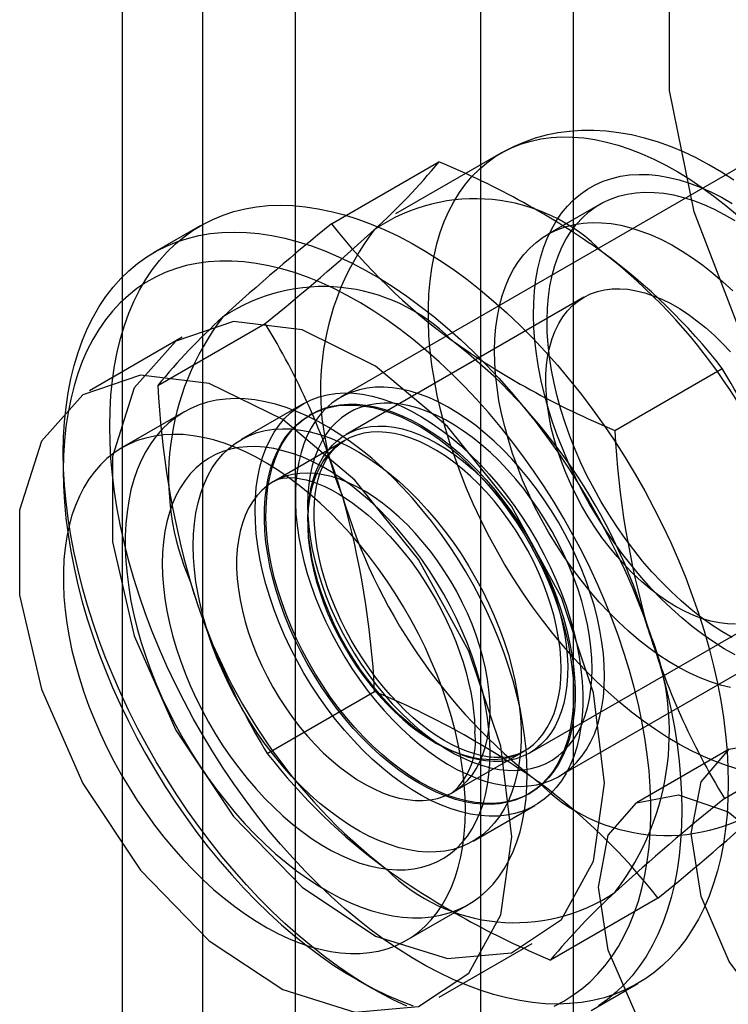
# Model space of a CAD drawing. Units: millimetres. Extents: x 0 to 420, y 0 to 297.
# Drawn here: x 293 to 294, y 173 to 175 of the extents above; entities that cross this region are included whole.
import ezdxf

# ---------------------------------------------------------------- set-up
doc = ezdxf.new("R2010")
doc.units = ezdxf.units.MM

msp = doc.modelspace()

# ---------------------------------------------------------------- linework, layer by layer
at = {"color": 7, "linetype": 'Continuous', "lineweight": 25}
for p, q in [((293.6836, 246.5251), (293.6836, 131.699)), ((294.2139, 131.699), (294.2139, 246.5251)), ((293.8161, 246.4485), (293.8161, 131.6225)), ((294.0813, 131.6225), (294.0813, 246.4485)), ((293.5693, 131.0072), (293.5693, 187.5221)), ((294.4996, 174.6851), (293.8809, 174.3279)), ((294.1098, 174.6765), (293.9595, 174.5898)), ((293.8681, 174.5757), (294.0215, 174.6643)), ((294.2518, 174.6039), (294.1767, 174.5605)), ((293.6804, 174.573), (293.6142, 174.5347)), ((294.2285, 174.4708), (293.8887, 174.2746)), ((293.6197, 174.345), (293.7731, 174.4335)), ((293.6546, 174.4137), (293.522, 174.3372)), ((294.2729, 174.2807), (294.4263, 174.3692)), ((293.6572, 174.307), (293.5688, 174.256)), ((293.8273, 174.3186), (293.7389, 174.2676)), ((293.8389, 174.3037), (293.8367, 174.3024)), ((293.8869, 174.2664), (293.7853, 174.2077)), ((293.4847, 174.2486), (293.4847, 174.2231)), ((294.1934, 173.7866), (294.8121, 174.1438)), ((294.1512, 173.82), (294.491, 174.0161)), ((293.7761, 173.8192), (293.9295, 173.9078)), ((294.4293, 173.7549), (294.5827, 173.8435)), ((294.0415, 173.7639), (294.1431, 173.8226)), ((294.4362, 173.8251), (294.3036, 173.7486)), ((294.1492, 173.7611), (294.1514, 173.7624)), ((294.0701, 173.6938), (294.1585, 173.7448)), ((294.1809, 173.5242), (294.3343, 173.6128)), ((293.9751, 173.5523), (294.0635, 173.6034)), ((294.0219, 173.4711), (294.1545, 173.5477)), ((293.9045, 173.4959), (293.9266, 173.4832)), ((294.2391, 173.4522), (294.3054, 173.4904))]:
    msp.add_line(p, q, dxfattribs=at)
at = {"color": 7, "linetype": 'Continuous', "lineweight": 25, "flags": 128}
for points in [[(294.801, 173.9796), (294.6689, 174.0986), (294.5506, 174.2474), (294.4542, 174.4159), (294.3862, 174.5928), (294.3509, 174.7663), (294.3509, 174.9248), (294.3862, 175.0577), (294.4542, 175.156), (294.5506, 175.2132), (294.6689, 175.2254), (294.801, 175.1918)], [(294.4428, 174.6382), (294.4251, 174.6497), (294.4072, 174.6602), (294.389, 174.6699), (294.3707, 174.6785), (294.3522, 174.6862), (294.3337, 174.6928), (294.3152, 174.6983), (294.2968, 174.7027), (294.2785, 174.7059), (294.2604, 174.7081), (294.2426, 174.7091), (294.225, 174.709), (294.2079, 174.7078), (294.1911, 174.7056), (294.1748, 174.7023), (294.1589, 174.6979), (294.1436, 174.6926), (294.1287, 174.6864), (294.1145, 174.6791), (294.1097, 174.6765)], [(294.4503, 173.7965), (294.4336, 173.8016), (294.4167, 173.8077), (294.3996, 173.8148), (294.3825, 173.8229), (294.3653, 173.8321), (294.348, 173.8422), (294.3308, 173.8532), (294.3137, 173.8652), (294.2967, 173.8781), (294.2799, 173.8919), (294.2632, 173.9065), (294.2467, 173.9219), (294.2306, 173.938), (294.2147, 173.9549), (294.1992, 173.9724), (294.184, 173.9906), (294.1693, 174.0095), (294.155, 174.0288), (294.1412, 174.0487), (294.1279, 174.069), (294.1152, 174.0897), (294.1031, 174.1109), (294.0915, 174.1323), (294.0806, 174.154), (294.0704, 174.1759), (294.0609, 174.1979), (294.052, 174.2201), (294.0439, 174.2423), (294.0365, 174.2645), (294.0299, 174.2867), (294.0241, 174.3088), (294.0191, 174.3307), (294.0149, 174.3524), (294.0115, 174.3739), (294.009, 174.395), (294.0072, 174.4158), (294.0063, 174.4362), (294.0063, 174.4561), (294.007, 174.4755), (294.0087, 174.4944), (294.0111, 174.5126), (294.0144, 174.5302), (294.0185, 174.5472), (294.0234, 174.5634), (294.0291, 174.5789), (294.0356, 174.5936), (294.0428, 174.6074), (294.0508, 174.6204), (294.0596, 174.6325), (294.069, 174.6436), (294.0792, 174.6539), (294.09, 174.6631), (294.1014, 174.6714), (294.1135, 174.6786), (294.1261, 174.6848), (294.1393, 174.6899), (294.153, 174.694), (294.1672, 174.6971), (294.1819, 174.699), (294.197, 174.6999), (294.2125, 174.6997), (294.2283, 174.6984), (294.2444, 174.696), (294.2608, 174.6925), (294.2775, 174.688), (294.2943, 174.6825), (294.3113, 174.6759), (294.3284, 174.6682), (294.3456, 174.6596), (294.3628, 174.6499), (294.38, 174.6394), (294.3972, 174.6278), (294.4143, 174.6154), (294.4312, 174.6021), (294.448, 174.5879)], [(294.4446, 173.9599), (294.4292, 173.9687), (294.4139, 173.9784), (294.3986, 173.989), (294.3835, 174.0005), (294.3685, 174.0129), (294.3537, 174.0262), (294.3391, 174.0402), (294.3249, 174.055), (294.311, 174.0705), (294.2974, 174.0866), (294.2843, 174.1033), (294.2716, 174.1206), (294.2594, 174.1385), (294.2478, 174.1567), (294.2367, 174.1754), (294.2262, 174.1944), (294.2164, 174.2136), (294.2072, 174.2331), (294.1987, 174.2528), (294.191, 174.2726), (294.1839, 174.2924), (294.1777, 174.3122), (294.1722, 174.3319), (294.1675, 174.3515), (294.1636, 174.3708), (294.1606, 174.39), (294.1584, 174.4088), (294.157, 174.4272), (294.1565, 174.4452), (294.1568, 174.4628), (294.1579, 174.4798), (294.1599, 174.4962), (294.1627, 174.512), (294.1664, 174.5271), (294.1709, 174.5414), (294.1762, 174.555), (294.1822, 174.5678), (294.189, 174.5797), (294.1966, 174.5908), (294.2049, 174.6009), (294.2139, 174.61), (294.2236, 174.6182), (294.2339, 174.6254), (294.2448, 174.6315), (294.2563, 174.6366), (294.2683, 174.6407), (294.2809, 174.6436), (294.2939, 174.6455), (294.3073, 174.6463), (294.3212, 174.646), (294.3353, 174.6446), (294.3498, 174.6421), (294.3646, 174.6385), (294.3795, 174.6339), (294.3946, 174.6282), (294.4099, 174.6215), (294.4252, 174.6138), (294.4405, 174.605)], [(294.4405, 173.9847), (294.4257, 173.9934), (294.411, 174.003), (294.3963, 174.0135), (294.3818, 174.025), (294.3674, 174.0372), (294.3532, 174.0503), (294.3393, 174.0642), (294.3257, 174.0788), (294.3125, 174.0941), (294.2997, 174.11), (294.2873, 174.1264), (294.2754, 174.1434), (294.264, 174.1609), (294.2532, 174.1788), (294.243, 174.197), (294.2334, 174.2155), (294.2244, 174.2343), (294.2162, 174.2532), (294.2086, 174.2722), (294.2018, 174.2913), (294.1958, 174.3104), (294.1905, 174.3294), (294.186, 174.3482), (294.1824, 174.3669), (294.1795, 174.3853), (294.1775, 174.4033), (294.1763, 174.421), (294.176, 174.4383), (294.1765, 174.4551), (294.1779, 174.4713), (294.1801, 174.4869), (294.1831, 174.5018), (294.187, 174.5161), (294.1917, 174.5296), (294.1971, 174.5423), (294.2033, 174.5542), (294.2103, 174.5652), (294.2181, 174.5753), (294.2265, 174.5845), (294.2356, 174.5927), (294.2453, 174.5999), (294.2557, 174.606), (294.2667, 174.6112), (294.2782, 174.6152), (294.2902, 174.6182), (294.3027, 174.6202), (294.3156, 174.621), (294.3289, 174.6207), (294.3426, 174.6194), (294.3565, 174.617), (294.3708, 174.6135), (294.3852, 174.6089), (294.3998, 174.6033), (294.4145, 174.5966), (294.4292, 174.589), (294.444, 174.5803)], [(293.551, 174.2869), (293.5514, 174.3092), (293.5527, 174.331), (293.5549, 174.3522), (293.5579, 174.3727), (293.5618, 174.3926), (293.5665, 174.4118), (293.572, 174.4303), (293.5784, 174.4479), (293.5856, 174.4648), (293.5935, 174.4808), (293.6023, 174.4959), (293.6118, 174.5101), (293.6221, 174.5234), (293.6331, 174.5357), (293.6448, 174.5471), (293.6572, 174.5574), (293.6702, 174.5667), (293.6839, 174.575), (293.6982, 174.5821), (293.713, 174.5882), (293.7284, 174.5933), (293.7444, 174.5972), (293.7608, 174.6), (293.7776, 174.6017), (293.7949, 174.6023), (293.8126, 174.6017), (293.8306, 174.6001), (293.8489, 174.5973), (293.8676, 174.5935), (293.8864, 174.5885), (293.9055, 174.5824), (293.9248, 174.5753), (293.9441, 174.5671), (293.9636, 174.5579), (293.9831, 174.5476), (294.0027, 174.5363), (294.0222, 174.524), (294.0417, 174.5108), (294.0611, 174.4966), (294.0803, 174.4815), (294.0994, 174.4655), (294.1183, 174.4487), (294.1369, 174.4311), (294.1553, 174.4127), (294.1733, 174.3935), (294.1909, 174.3737), (294.2082, 174.3531), (294.2251, 174.3319), (294.2415, 174.3102), (294.2574, 174.2879), (294.2728, 174.2651), (294.2877, 174.2418), (294.3019, 174.2182), (294.3156, 174.1941), (294.3287, 174.1698), (294.341, 174.1451), (294.3527, 174.1203), (294.3637, 174.0953), (294.374, 174.0701), (294.3835, 174.0449), (294.3923, 174.0197), (294.4003, 173.9945), (294.4075, 173.9693), (294.4138, 173.9443), (294.4194, 173.9194), (294.4241, 173.8948), (294.428, 173.8704), (294.431, 173.8464), (294.4331, 173.8227), (294.4344, 173.7994), (294.4349, 173.7766), (294.4344, 173.7543), (294.4331, 173.7325), (294.431, 173.7113), (294.428, 173.6907), (294.4241, 173.6708), (294.4194, 173.6516), (294.4138, 173.6332), (294.4075, 173.6155), (294.4003, 173.5987), (294.3923, 173.5826), (294.3835, 173.5675), (294.374, 173.5533), (294.3637, 173.54), (294.3527, 173.5277), (294.341, 173.5164), (294.3287, 173.506), (294.3156, 173.4967), (294.3019, 173.4885), (294.2877, 173.4813), (294.2728, 173.4752), (294.2574, 173.4702), (294.2415, 173.4663), (294.2251, 173.4635), (294.2082, 173.4618), (294.1909, 173.4612), (294.1733, 173.4617), (294.1553, 173.4633), (294.1369, 173.4661), (294.1183, 173.47), (294.0994, 173.4749), (294.0803, 173.481), (294.0611, 173.4881), (294.0417, 173.4963), (294.0222, 173.5056), (294.0027, 173.5159), (293.9831, 173.5272), (293.9636, 173.5394), (293.9441, 173.5527), (293.9248, 173.5668), (293.9055, 173.5819), (293.8864, 173.5979), (293.8676, 173.6147), (293.8489, 173.6323), (293.8306, 173.6508), (293.8126, 173.6699), (293.7949, 173.6898), (293.7776, 173.7103), (293.7608, 173.7315), (293.7444, 173.7533), (293.7284, 173.7756), (293.713, 173.7984), (293.6982, 173.8216), (293.6839, 173.8453), (293.6702, 173.8693), (293.6572, 173.8937), (293.6448, 173.9183), (293.6331, 173.9431), (293.6221, 173.9682), (293.6118, 173.9933), (293.6023, 174.0185), (293.5935, 174.0438), (293.5856, 174.069), (293.5784, 174.0941), (293.572, 174.1192), (293.5665, 174.144), (293.5618, 174.1686), (293.5579, 174.193), (293.5549, 174.2171), (293.5527, 174.2407), (293.5514, 174.264), (293.551, 174.2869)], [(294.4381, 173.9134), (294.4239, 173.9169), (294.4094, 173.9214), (294.3948, 173.9271), (294.3801, 173.9337), (294.3654, 173.9414), (294.3506, 173.95), (294.3358, 173.9596), (294.3212, 173.9702), (294.3066, 173.9816), (294.2922, 173.9939), (294.2781, 174.007), (294.2642, 174.0208), (294.2506, 174.0354), (294.2374, 174.0507), (294.2246, 174.0666), (294.2122, 174.0831), (294.2003, 174.1001), (294.1889, 174.1175), (294.1781, 174.1354), (294.1679, 174.1536), (294.1582, 174.1721), (294.1493, 174.1909), (294.141, 174.2098), (294.1335, 174.2289), (294.1267, 174.2479), (294.1206, 174.267), (294.1154, 174.286), (294.1109, 174.3049), (294.1072, 174.3235), (294.1044, 174.3419), (294.1024, 174.36), (294.1012, 174.3777), (294.1009, 174.3949), (294.1014, 174.4117), (294.1028, 174.4279), (294.105, 174.4435), (294.108, 174.4585), (294.1119, 174.4727), (294.1165, 174.4862), (294.122, 174.4989), (294.1282, 174.5108), (294.1352, 174.5218), (294.1429, 174.5319), (294.1514, 174.5411), (294.1605, 174.5493), (294.1702, 174.5565), (294.1806, 174.5627), (294.1915, 174.5678), (294.2031, 174.5719), (294.2151, 174.5749), (294.2276, 174.5768), (294.2405, 174.5776), (294.2538, 174.5774), (294.2675, 174.576), (294.2814, 174.5736), (294.2956, 174.5701), (294.31, 174.5655), (294.3246, 174.5599), (294.3393, 174.5532), (294.3541, 174.5456), (294.3689, 174.5369), (294.3836, 174.5273), (294.3983, 174.5168), (294.4129, 174.5054), (294.4272, 174.4931), (294.4414, 174.48)], [(293.4847, 174.2486), (293.4851, 174.2709), (293.4864, 174.2927), (293.4886, 174.3139), (293.4916, 174.3344), (293.4955, 174.3544), (293.5002, 174.3735), (293.5057, 174.392), (293.5121, 174.4097), (293.5193, 174.4265), (293.5273, 174.4425), (293.536, 174.4577), (293.5455, 174.4719), (293.5558, 174.4852), (293.5668, 174.4975), (293.5785, 174.5088), (293.5909, 174.5191), (293.6039, 174.5284), (293.6176, 174.5367), (293.6319, 174.5439), (293.6467, 174.55), (293.6621, 174.555), (293.6781, 174.5589), (293.6945, 174.5617), (293.7113, 174.5634), (293.7286, 174.564), (293.7463, 174.5635), (293.7643, 174.5618), (293.7826, 174.5591), (293.8013, 174.5552), (293.8201, 174.5502), (293.8392, 174.5442), (293.8585, 174.537), (293.8778, 174.5288), (293.8973, 174.5196), (293.9169, 174.5093), (293.9364, 174.498), (293.9559, 174.4857), (293.9754, 174.4725), (293.9948, 174.4583), (294.014, 174.4432), (294.0331, 174.4273), (294.052, 174.4105), (294.0706, 174.3928), (294.089, 174.3744), (294.107, 174.3553), (294.1247, 174.3354), (294.1419, 174.3148), (294.1588, 174.2937), (294.1752, 174.2719), (294.1911, 174.2496), (294.2065, 174.2268), (294.2214, 174.2036), (294.2357, 174.1799), (294.2493, 174.1559), (294.2624, 174.1315), (294.2748, 174.1069), (294.2865, 174.082), (294.2975, 174.057), (294.3077, 174.0319), (294.3173, 174.0067), (294.326, 173.9814), (294.334, 173.9562), (294.3412, 173.931), (294.3475, 173.906), (294.3531, 173.8812), (294.3578, 173.8565), (294.3617, 173.8322), (294.3647, 173.8081), (294.3668, 173.7844), (294.3681, 173.7611), (294.3686, 173.7383), (294.3681, 173.716), (294.3668, 173.6942), (294.3647, 173.673), (294.3617, 173.6525), (294.3578, 173.6326), (294.3531, 173.6134), (294.3475, 173.5949), (294.3412, 173.5772), (294.334, 173.5604), (294.326, 173.5444), (294.3173, 173.5293), (294.3077, 173.515), (294.2975, 173.5017), (294.2865, 173.4894), (294.2748, 173.4781), (294.2624, 173.4678), (294.2493, 173.4585)], [(294.1859, 173.4584), (294.1997, 173.4655), (294.2129, 173.4737), (294.2255, 173.4829), (294.2374, 173.493), (294.2486, 173.5042), (294.2591, 173.5164), (294.2689, 173.5295), (294.278, 173.5435), (294.2863, 173.5585), (294.2938, 173.5743), (294.3005, 173.5909), (294.3064, 173.6083), (294.3115, 173.6265), (294.3157, 173.6454), (294.3191, 173.665), (294.3217, 173.6852), (294.3234, 173.706), (294.3243, 173.7274), (294.3243, 173.7493), (294.3234, 173.7717), (294.3217, 173.7945), (294.3191, 173.8177), (294.3157, 173.8413), (294.3115, 173.8651), (294.3064, 173.8891), (294.3005, 173.9134), (294.2938, 173.9377), (294.2863, 173.9622), (294.278, 173.9867), (294.2689, 174.0112), (294.2591, 174.0356), (294.2486, 174.0599), (294.2374, 174.0841), (294.2255, 174.108), (294.2129, 174.1317), (294.1997, 174.155), (294.1859, 174.1781), (294.1716, 174.2007), (294.1567, 174.2228), (294.1412, 174.2445), (294.1253, 174.2656), (294.109, 174.2862), (294.0922, 174.3061), (294.075, 174.3253), (294.0575, 174.3439), (294.0397, 174.3617), (294.0216, 174.3787), (294.0032, 174.395), (293.9847, 174.4103), (293.966, 174.4248), (293.9472, 174.4384), (293.9282, 174.4511), (293.9093, 174.4627), (293.8903, 174.4735), (293.8714, 174.4832), (293.8525, 174.4918), (293.8337, 174.4995), (293.8151, 174.506), (293.7966, 174.5115), (293.7784, 174.5159), (293.7604, 174.5193), (293.7428, 174.5215), (293.7254, 174.5226), (293.7085, 174.5226), (293.6919, 174.5215), (293.6757, 174.5193), (293.6601, 174.516), (293.6449, 174.5116), (293.6302, 174.5061), (293.6162, 174.4995), (293.6027, 174.4919), (293.5898, 174.4833), (293.5776, 174.4736), (293.566, 174.4629), (293.5551, 174.4512), (293.545, 174.4386), (293.5355, 174.425), (293.5269, 174.4105), (293.519, 174.3951), (293.5118, 174.3789), (293.5055, 174.3619), (293.5, 174.3441), (293.4954, 174.3255), (293.4915, 174.3063), (293.4885, 174.2864), (293.4864, 174.2658), (293.4851, 174.2447), (293.4847, 174.2231)], [(294.445, 174.0039), (294.4337, 174.0042), (294.4221, 174.0056), (294.4101, 174.0081), (294.3979, 174.0117), (294.3856, 174.0163), (294.3731, 174.022), (294.3606, 174.0286), (294.3481, 174.0363), (294.3356, 174.0449), (294.3232, 174.0544), (294.311, 174.0648), (294.299, 174.076), (294.2873, 174.0879), (294.276, 174.1006), (294.265, 174.1139), (294.2544, 174.1278), (294.2443, 174.1422), (294.2348, 174.1571), (294.2258, 174.1724), (294.2174, 174.188), (294.2097, 174.2039), (294.2027, 174.2199), (294.1964, 174.2361), (294.1908, 174.2523), (294.186, 174.2684), (294.182, 174.2845), (294.1788, 174.3003), (294.1764, 174.3159), (294.1749, 174.3311), (294.1742, 174.346), (294.1743, 174.3604), (294.1753, 174.3742), (294.1772, 174.3875), (294.1798, 174.4001), (294.1833, 174.412), (294.1876, 174.4231), (294.1927, 174.4334), (294.1986, 174.4428), (294.2051, 174.4514), (294.2124, 174.4589), (294.2204, 174.4655), (294.229, 174.4711), (294.2382, 174.4756), (294.2479, 174.4791), (294.2582, 174.4815), (294.2689, 174.4828), (294.28, 174.4831), (294.2915, 174.4822), (294.3034, 174.4802), (294.3154, 174.4772), (294.3277, 174.4731), (294.3401, 174.468), (294.3526, 174.4618), (294.3651, 174.4546), (294.3777, 174.4465), (294.3901, 174.4374), (294.4024, 174.4275), (294.4145, 174.4167), (294.4263, 174.4051), (294.4379, 174.3928)], [(294.2581, 173.7766), (294.2424, 173.906), (294.1967, 174.042), (294.125, 174.1726), (294.0337, 174.2862), (293.931, 174.3726), (293.8259, 174.4241), (293.7278, 174.4363), (293.6454, 174.408), (293.586, 174.3417), (293.5549, 174.2434), (293.5549, 174.1217), (293.586, 173.9874), (293.6454, 173.8526), (293.7278, 173.7292), (293.8259, 173.6281), (293.931, 173.5583), (294.0337, 173.5261), (294.125, 173.5342), (294.1967, 173.5821), (294.2424, 173.6653), (294.2581, 173.7766)], [(294.1255, 173.7001), (294.1098, 173.8295), (294.0641, 173.9655), (293.9924, 174.0961), (293.9011, 174.2096), (293.7984, 174.296), (293.6933, 174.3476), (293.5952, 174.3598), (293.5128, 174.3315), (293.4534, 174.2652), (293.4223, 174.1668), (293.4223, 174.0451), (293.4534, 173.9109), (293.5128, 173.7761), (293.5952, 173.6526), (293.6933, 173.5515), (293.7984, 173.4818), (293.9011, 173.4495), (293.9924, 173.4577), (294.0641, 173.5055), (294.1098, 173.5888), (294.1255, 173.7001)], [(294.2581, 173.9297), (294.2577, 173.9455), (294.2564, 173.9617), (294.2544, 173.9782), (294.2515, 173.9951), (294.2479, 174.0122), (294.2435, 174.0294), (294.2382, 174.0468), (294.2323, 174.0642), (294.2256, 174.0816), (294.2182, 174.0989), (294.2102, 174.116), (294.2015, 174.1329), (294.1922, 174.1495), (294.1823, 174.1658), (294.1719, 174.1817), (294.1609, 174.1971), (294.1495, 174.212), (294.1377, 174.2263), (294.1256, 174.24), (294.113, 174.253), (294.1003, 174.2653), (294.0872, 174.2768), (294.074, 174.2875), (294.0607, 174.2974), (294.0472, 174.3063), (294.0337, 174.3143), (294.0203, 174.3214), (294.0069, 174.3275), (293.9936, 174.3325), (293.9805, 174.3366), (293.9676, 174.3396), (293.9549, 174.3415), (293.9425, 174.3424), (293.9305, 174.3423), (293.9189, 174.3411), (293.9078, 174.3388), (293.8971, 174.3355), (293.8869, 174.3311), (293.8773, 174.3257), (293.8683, 174.3194), (293.8599, 174.312), (293.8522, 174.3037), (293.8452, 174.2945), (293.8389, 174.2844), (293.8333, 174.2734), (293.8285, 174.2617), (293.8244, 174.2492), (293.8212, 174.236), (293.8187, 174.2221), (293.8171, 174.2076), (293.8163, 174.1925), (293.8163, 174.177), (293.8171, 174.1609), (293.8187, 174.1446), (293.8212, 174.1278), (293.8244, 174.1109), (293.8285, 174.0937), (293.8333, 174.0764), (293.8389, 174.059), (293.8452, 174.0416), (293.8522, 174.0242), (293.8599, 174.007), (293.8683, 173.99), (293.8773, 173.9732), (293.8869, 173.9568), (293.8971, 173.9407), (293.9078, 173.925), (293.9189, 173.9098), (293.9305, 173.8952), (293.9425, 173.8812), (293.9549, 173.8679), (293.9676, 173.8552), (293.9805, 173.8433), (293.9936, 173.8322), (294.0069, 173.8219), (294.0203, 173.8125), (294.0337, 173.804), (294.0472, 173.7965), (294.0607, 173.7899), (294.074, 173.7843), (294.0872, 173.7798), (294.1003, 173.7763), (294.113, 173.7738), (294.1256, 173.7723), (294.1377, 173.772), (294.1495, 173.7727), (294.1609, 173.7744), (294.1719, 173.7772), (294.1823, 173.7811), (294.1922, 173.7859), (294.2015, 173.7918), (294.2102, 173.7987), (294.2182, 173.8065), (294.2256, 173.8153), (294.2323, 173.8249), (294.2382, 173.8354), (294.2435, 173.8468), (294.2479, 173.8589), (294.2515, 173.8718), (294.2544, 173.8854), (294.2564, 173.8996), (294.2577, 173.9144), (294.2581, 173.9297)], [(294.1476, 173.7894), (294.1472, 173.8074), (294.1459, 173.8259), (294.1439, 173.8447), (294.141, 173.8639), (294.1373, 173.8833), (294.1328, 173.9029), (294.1275, 173.9227), (294.1215, 173.9426), (294.1147, 173.9625), (294.1072, 173.9824), (294.0989, 174.0022), (294.09, 174.0219), (294.0804, 174.0414), (294.0702, 174.0606), (294.0593, 174.0795), (294.0479, 174.0981), (294.036, 174.1163), (294.0235, 174.134), (294.0106, 174.1512), (293.9972, 174.1678), (293.9835, 174.1838), (293.9694, 174.1991), (293.955, 174.2138), (293.9403, 174.2277), (293.9253, 174.2408), (293.9102, 174.2531), (293.895, 174.2645), (293.8796, 174.275), (293.8642, 174.2846), (293.8488, 174.2933), (293.8334, 174.301), (293.8181, 174.3077), (293.8029, 174.3134), (293.7879, 174.318), (293.773, 174.3216), (293.7585, 174.3242), (293.7442, 174.3256), (293.7303, 174.326), (293.7167, 174.3254), (293.7036, 174.3237), (293.6909, 174.3209), (293.6787, 174.317), (293.667, 174.3121), (293.6559, 174.3062), (293.6453, 174.2993), (293.6354, 174.2914), (293.6261, 174.2825), (293.6176, 174.2726), (293.6097, 174.2619), (293.6025, 174.2503), (293.5961, 174.2378), (293.5904, 174.2245), (293.5855, 174.2104), (293.5814, 174.1956), (293.5781, 174.1801), (293.5757, 174.1639), (293.574, 174.1472), (293.5732, 174.1299), (293.5732, 174.1121), (293.574, 174.0938), (293.5757, 174.0751), (293.5781, 174.0561), (293.5814, 174.0368), (293.5855, 174.0173), (293.5904, 173.9976), (293.5961, 173.9777), (293.6025, 173.9578), (293.6097, 173.9379), (293.6176, 173.9181), (293.6261, 173.8983), (293.6354, 173.8787), (293.6453, 173.8593), (293.6559, 173.8402), (293.667, 173.8215), (293.6787, 173.8031), (293.6909, 173.7852), (293.7036, 173.7677), (293.7167, 173.7508), (293.7303, 173.7345), (293.7442, 173.7188), (293.7585, 173.7038), (293.773, 173.6896), (293.7879, 173.676), (293.8029, 173.6633), (293.8181, 173.6515), (293.8334, 173.6405), (293.8488, 173.6304), (293.8642, 173.6213), (293.8796, 173.6131), (293.895, 173.6059), (293.9102, 173.5997), (293.9253, 173.5945), (293.9403, 173.5904), (293.955, 173.5874), (293.9694, 173.5853), (293.9835, 173.5844), (293.9972, 173.5845), (294.0106, 173.5857), (294.0235, 173.588), (294.036, 173.5913), (294.0479, 173.5957), (294.0593, 173.6011), (294.0702, 173.6075), (294.0804, 173.6149), (294.09, 173.6233), (294.0989, 173.6327), (294.1072, 173.643), (294.1147, 173.6542), (294.1215, 173.6663), (294.1275, 173.6791), (294.1328, 173.6928), (294.1373, 173.7073), (294.141, 173.7225), (294.1439, 173.7383), (294.1459, 173.7547), (294.1472, 173.7718), (294.1476, 173.7894)], [(293.7587, 174.1669), (293.7591, 174.1832), (293.7604, 174.1989), (293.7626, 174.2139), (293.7656, 174.2283), (293.7695, 174.2419), (293.7742, 174.2548), (293.7797, 174.2668), (293.786, 174.278), (293.7931, 174.2882), (293.8009, 174.2975), (293.8095, 174.3058), (293.8187, 174.3131), (293.8286, 174.3193), (293.839, 174.3245), (293.8501, 174.3286), (293.8617, 174.3315), (293.8738, 174.3334), (293.8863, 174.3341), (293.8992, 174.3337), (293.9124, 174.3322), (293.926, 174.3296), (293.9398, 174.3258), (293.9538, 174.321), (293.968, 174.3151), (293.9822, 174.3081), (293.9965, 174.3001), (294.0108, 174.2911), (294.025, 174.2812), (294.0391, 174.2703), (294.053, 174.2585), (294.0667, 174.2459), (294.0801, 174.2325), (294.0932, 174.2183), (294.1059, 174.2035), (294.1182, 174.188), (294.13, 174.1719), (294.1413, 174.1553), (294.1521, 174.1382), (294.1623, 174.1208), (294.1718, 174.103), (294.1807, 174.0849), (294.1889, 174.0667), (294.1964, 174.0483), (294.2031, 174.0299), (294.209, 174.0115), (294.2141, 173.9931), (294.2184, 173.9749), (294.2218, 173.9569), (294.2244, 173.9392), (294.2262, 173.9218), (294.227, 173.9048), (294.227, 173.8883), (294.2262, 173.8724), (294.2244, 173.857), (294.2218, 173.8423), (294.2184, 173.8282), (294.2141, 173.815), (294.209, 173.8025), (294.2031, 173.7909), (294.1964, 173.7802), (294.1889, 173.7705), (294.1807, 173.7617), (294.1718, 173.7539), (294.1623, 173.7471), (294.1521, 173.7414), (294.1413, 173.7368), (294.13, 173.7333), (294.1182, 173.7309), (294.1059, 173.7296), (294.0932, 173.7294), (294.0801, 173.7304), (294.0667, 173.7324), (294.053, 173.7356), (294.0391, 173.7399), (294.025, 173.7453), (294.0108, 173.7517), (293.9965, 173.7592), (293.9822, 173.7677), (293.968, 173.7772), (293.9538, 173.7876), (293.9398, 173.799), (293.926, 173.8112), (293.9124, 173.8242), (293.8992, 173.838), (293.8863, 173.8525), (293.8738, 173.8677), (293.8617, 173.8835), (293.8501, 173.8998), (293.839, 173.9166), (293.8286, 173.9339), (293.8187, 173.9515), (293.8095, 173.9694), (293.8009, 173.9876), (293.7931, 174.0059), (293.786, 174.0243), (293.7797, 174.0428), (293.7742, 174.0612), (293.7695, 174.0795), (293.7656, 174.0976), (293.7626, 174.1155), (293.7604, 174.133), (293.7591, 174.1502), (293.7587, 174.1669)], [(293.7888, 174.0518), (293.784, 174.0693), (293.78, 174.0866), (293.7767, 174.1038), (293.7743, 174.1206), (293.7728, 174.1371), (293.772, 174.1533), (293.7721, 174.1689), (293.7731, 174.1841), (293.7748, 174.1986), (293.7774, 174.2125), (293.7808, 174.2258), (293.7851, 174.2383), (293.7901, 174.25), (293.7958, 174.2609), (293.8024, 174.2709), (293.8096, 174.28), (293.8176, 174.2882), (293.8262, 174.2954), (293.8354, 174.3016), (293.8453, 174.3068), (293.8557, 174.3109), (293.8666, 174.314), (293.878, 174.316), (293.8898, 174.3169), (293.902, 174.3168), (293.9146, 174.3155), (293.9275, 174.3132), (293.9406, 174.3098), (293.9539, 174.3054), (293.9674, 174.2999), (293.9809, 174.2934), (293.9945, 174.286), (294.0081, 174.2775), (294.0217, 174.2681), (294.0351, 174.2578), (294.0484, 174.2467), (294.0614, 174.2348), (294.0743, 174.222), (294.0867, 174.2086), (294.0989, 174.1945), (294.1106, 174.1797), (294.1219, 174.1644), (294.1327, 174.1486), (294.143, 174.1324), (294.1527, 174.1158), (294.1618, 174.0988), (294.1702, 174.0816), (294.178, 174.0643), (294.1851, 174.0468), (294.1914, 174.0292), (294.197, 174.0116), (294.2019, 173.9942), (294.2059, 173.9768), (294.2091, 173.9597), (294.2115, 173.9428), (294.2131, 173.9263), (294.2138, 173.9102), (294.2137, 173.8945), (294.2128, 173.8794), (294.211, 173.8648), (294.2084, 173.8509), (294.205, 173.8377), (294.2008, 173.8252), (294.1958, 173.8134), (294.19, 173.8025), (294.1835, 173.7925), (294.1762, 173.7834), (294.1683, 173.7752), (294.1597, 173.768), (294.1504, 173.7618), (294.1406, 173.7567), (294.1302, 173.7525), (294.1193, 173.7494), (294.1079, 173.7474), (294.096, 173.7465), (294.0838, 173.7467), (294.0712, 173.7479), (294.0584, 173.7502), (294.0453, 173.7536), (294.0319, 173.758), (294.0185, 173.7635), (294.0049, 173.77), (293.9913, 173.7775), (293.9777, 173.7859), (293.9642, 173.7953), (293.9507, 173.8056), (293.9375, 173.8167), (293.9244, 173.8287), (293.9116, 173.8414), (293.8991, 173.8549), (293.887, 173.869), (293.8752, 173.8837), (293.8639, 173.899), (293.8531, 173.9148), (293.8429, 173.931), (293.8332, 173.9477), (293.8241, 173.9646), (293.8156, 173.9818), (293.8078, 173.9992), (293.8008, 174.0167), (293.7944, 174.0343), (293.7888, 174.0518)], [(294.1993, 174.0129), (294.2041, 173.9954), (294.2081, 173.9781), (294.2114, 173.961), (294.2138, 173.9441), (294.2153, 173.9276), (294.2161, 173.9115), (294.216, 173.8958), (294.215, 173.8807), (294.2133, 173.8661), (294.2107, 173.8522), (294.2073, 173.839), (294.203, 173.8265), (294.198, 173.8147), (294.1922, 173.8038), (294.1857, 173.7938), (294.1785, 173.7847), (294.1705, 173.7765), (294.1619, 173.7693), (294.1527, 173.7631), (294.1428, 173.7579), (294.1324, 173.7538), (294.1215, 173.7507), (294.1101, 173.7487), (294.0983, 173.7478), (294.0861, 173.748), (294.0735, 173.7492), (294.0606, 173.7515), (294.0475, 173.7549), (294.0342, 173.7593), (294.0207, 173.7648), (294.0072, 173.7713), (293.9936, 173.7788), (293.98, 173.7872), (293.9664, 173.7966), (293.953, 173.8069), (293.9397, 173.818), (293.9266, 173.83), (293.9138, 173.8427), (293.9013, 173.8562), (293.8892, 173.8703), (293.8775, 173.885), (293.8662, 173.9003), (293.8554, 173.9161), (293.8451, 173.9323), (293.8354, 173.949), (293.8263, 173.9659), (293.8179, 173.9831), (293.8101, 174.0005), (293.803, 174.018), (293.7967, 174.0356), (293.7911, 174.0531), (293.7862, 174.0706), (293.7822, 174.0879), (293.779, 174.1051), (293.7766, 174.1219), (293.775, 174.1384), (293.7743, 174.1546), (293.7744, 174.1702), (293.7753, 174.1853), (293.7771, 174.1999), (293.7797, 174.2138), (293.7831, 174.2271), (293.7873, 174.2396), (293.7923, 174.2513), (293.7981, 174.2622), (293.8046, 174.2722), (293.8119, 174.2813), (293.8198, 174.2895), (293.8284, 174.2967), (293.8377, 174.3029), (293.8475, 174.3081), (293.8579, 174.3122), (293.8688, 174.3153), (293.8802, 174.3173), (293.8921, 174.3182), (293.9043, 174.3181), (293.9169, 174.3168), (293.9297, 174.3145), (293.9428, 174.3111), (293.9562, 174.3067), (293.9696, 174.3012), (293.9832, 174.2947), (293.9968, 174.2872), (294.0104, 174.2788), (294.0239, 174.2694), (294.0374, 174.2591), (294.0506, 174.248), (294.0637, 174.2361), (294.0765, 174.2233), (294.089, 174.2099), (294.1011, 174.1958), (294.1129, 174.181), (294.1242, 174.1657), (294.135, 174.1499), (294.1452, 174.1337), (294.1549, 174.1171), (294.164, 174.1001), (294.1725, 174.0829), (294.1803, 174.0656), (294.1873, 174.048), (294.1937, 174.0305), (294.1993, 174.0129)], [(294.2404, 173.9399), (294.24, 173.9552), (294.2387, 173.9709), (294.2367, 173.9869), (294.2338, 174.0033), (294.2301, 174.0198), (294.2256, 174.0365), (294.2203, 174.0534), (294.2143, 174.0702), (294.2075, 174.0869), (294.2, 174.1036), (294.1919, 174.12), (294.1832, 174.1362), (294.1738, 174.1521), (294.1639, 174.1676), (294.1534, 174.1826), (294.1425, 174.1971), (294.1311, 174.2111), (294.1194, 174.2244), (294.1073, 174.237), (294.095, 174.2489), (294.0824, 174.26), (294.0696, 174.2703), (294.0566, 174.2796), (294.0436, 174.2881), (294.0306, 174.2956), (294.0176, 174.3022), (294.0047, 174.3077), (293.9919, 174.3122), (293.9793, 174.3157), (293.9669, 174.3181), (293.9548, 174.3194), (293.9431, 174.3197), (293.9317, 174.3188), (293.9208, 174.3169), (293.9104, 174.3139), (293.9004, 174.3099), (293.8911, 174.3049), (293.8823, 174.2988), (293.8742, 174.2917), (293.8667, 174.2837), (293.86, 174.2747), (293.854, 174.2648), (293.8487, 174.2541), (293.8442, 174.2426), (293.8405, 174.2303), (293.8376, 174.2173), (293.8355, 174.2037), (293.8342, 174.1894), (293.8338, 174.1746), (293.8342, 174.1593), (293.8355, 174.1436), (293.8376, 174.1276), (293.8405, 174.1112), (293.8442, 174.0946), (293.8487, 174.0779), (293.854, 174.0611), (293.86, 174.0443), (293.8667, 174.0275), (293.8742, 174.0109), (293.8823, 173.9944), (293.8911, 173.9782), (293.9004, 173.9624), (293.9104, 173.9469), (293.9208, 173.9318), (293.9317, 173.9173), (293.9431, 173.9034), (293.9548, 173.8901), (293.9669, 173.8775), (293.9793, 173.8656), (293.9919, 173.8545), (294.0047, 173.8442), (294.0176, 173.8348), (294.0306, 173.8264), (294.0436, 173.8188), (294.0566, 173.8123), (294.0696, 173.8068), (294.0824, 173.8023), (294.095, 173.7988), (294.1073, 173.7964), (294.1194, 173.7951), (294.1311, 173.7948), (294.1425, 173.7956), (294.1534, 173.7976), (294.1639, 173.8005), (294.1738, 173.8046), (294.1832, 173.8096), (294.1919, 173.8157), (294.2, 173.8228), (294.2075, 173.8308), (294.2143, 173.8398), (294.2203, 173.8496), (294.2256, 173.8604), (294.2301, 173.8719), (294.2338, 173.8842), (294.2367, 173.8972), (294.2387, 173.9108), (294.24, 173.9251), (294.2404, 173.9399)], [(293.6703, 174.1159), (293.6707, 174.1322), (293.672, 174.1478), (293.6742, 174.1629), (293.6772, 174.1773), (293.6811, 174.1909), (293.6858, 174.2038), (293.6913, 174.2158), (293.6976, 174.227), (293.7047, 174.2372), (293.7126, 174.2465), (293.7211, 174.2548), (293.7303, 174.2621), (293.7402, 174.2683), (293.7507, 174.2735), (293.7617, 174.2775), (293.7733, 174.2805), (293.7854, 174.2823), (293.7979, 174.2831), (293.8108, 174.2827), (293.8241, 174.2812), (293.8376, 174.2785), (293.8514, 174.2748), (293.8654, 174.27), (293.8796, 174.264), (293.8938, 174.2571), (293.9081, 174.2491), (293.9224, 174.2401), (293.9366, 174.2301), (293.9507, 174.2192), (293.9646, 174.2075), (293.9783, 174.1949), (293.9917, 174.1814), (294.0048, 174.1673), (294.0175, 174.1524), (294.0298, 174.1369), (294.0416, 174.1209), (294.053, 174.1043), (294.0637, 174.0872), (294.0739, 174.0698), (294.0835, 174.052), (294.0923, 174.0339), (294.1005, 174.0157), (294.108, 173.9973), (294.1147, 173.9789), (294.1206, 173.9604), (294.1257, 173.9421), (294.13, 173.9239), (294.1334, 173.9059), (294.136, 173.8881), (294.1378, 173.8708), (294.1387, 173.8538), (294.1387, 173.8373), (294.1378, 173.8213), (294.136, 173.806), (294.1334, 173.7912), (294.13, 173.7772), (294.1257, 173.764), (294.1206, 173.7515), (294.1147, 173.7399), (294.108, 173.7292), (294.1005, 173.7194), (294.0923, 173.7106), (294.0835, 173.7028), (294.0739, 173.6961), (294.0637, 173.6904), (294.053, 173.6858), (294.0416, 173.6822), (294.0298, 173.6798), (294.0175, 173.6785), (294.0048, 173.6784), (293.9917, 173.6793), (293.9783, 173.6814), (293.9646, 173.6846), (293.9507, 173.6889), (293.9366, 173.6943), (293.9224, 173.7007), (293.9081, 173.7082), (293.8938, 173.7167), (293.8796, 173.7262), (293.8654, 173.7366), (293.8514, 173.7479), (293.8376, 173.7601), (293.8241, 173.7731), (293.8108, 173.7869), (293.7979, 173.8015), (293.7854, 173.8166), (293.7733, 173.8324), (293.7617, 173.8488), (293.7507, 173.8656), (293.7402, 173.8829), (293.7303, 173.9005), (293.7211, 173.9184), (293.7126, 173.9366), (293.7047, 173.9549), (293.6976, 173.9733), (293.6913, 173.9918), (293.6858, 174.0102), (293.6811, 174.0284), (293.6772, 174.0466), (293.6742, 174.0644), (293.672, 174.082), (293.6707, 174.0992), (293.6703, 174.1159)], [(293.8485, 174.0642), (293.8441, 174.0803), (293.8405, 174.0962), (293.8377, 174.112), (293.8357, 174.1274), (293.8346, 174.1425), (293.8343, 174.1571), (293.8349, 174.1712), (293.8363, 174.1848), (293.8386, 174.1977), (293.8417, 174.21), (293.8456, 174.2215), (293.8503, 174.2322), (293.8557, 174.2421), (293.862, 174.251), (293.8689, 174.2591), (293.8765, 174.2662), (293.8848, 174.2723), (293.8937, 174.2773), (293.9032, 174.2813), (293.9132, 174.2843), (293.9237, 174.2861), (293.9346, 174.2869), (293.9459, 174.2866), (293.9576, 174.2852), (293.9695, 174.2827), (293.9817, 174.2791), (293.9941, 174.2745), (294.0065, 174.2688), (294.0191, 174.2621), (294.0316, 174.2545), (294.0441, 174.2459), (294.0564, 174.2364), (294.0687, 174.226), (294.0806, 174.2148), (294.0923, 174.2029), (294.1037, 174.1902), (294.1147, 174.1769), (294.1253, 174.163), (294.1353, 174.1486), (294.1449, 174.1337), (294.1539, 174.1184), (294.1622, 174.1028), (294.17, 174.0869), (294.177, 174.0709), (294.1833, 174.0547), (294.1889, 174.0385), (294.1937, 174.0224), (294.1977, 174.0063), (294.2009, 173.9905), (294.2033, 173.9749), (294.2048, 173.9596), (294.2055, 173.9448), (294.2053, 173.9304), (294.2043, 173.9165), (294.2025, 173.9033), (294.1998, 173.8907), (294.1963, 173.8788), (294.192, 173.8677), (294.1869, 173.8574), (294.1811, 173.848), (294.1745, 173.8394), (294.1672, 173.8319), (294.1593, 173.8253), (294.1507, 173.8197), (294.1415, 173.8152), (294.1317, 173.8117), (294.1215, 173.8093), (294.1108, 173.8079), (294.0996, 173.8077), (294.0881, 173.8086), (294.0763, 173.8105), (294.0642, 173.8136), (294.052, 173.8177), (294.0396, 173.8228), (294.0271, 173.829), (294.0145, 173.8362), (294.002, 173.8443), (293.9896, 173.8534), (293.9773, 173.8633), (293.9652, 173.8741), (293.9533, 173.8857), (293.9418, 173.898), (293.9306, 173.911), (293.9198, 173.9246), (293.9095, 173.9388), (293.8997, 173.9535), (293.8904, 173.9686), (293.8817, 173.984), (293.8737, 173.9998), (293.8663, 174.0157), (293.8596, 174.0318), (293.8537, 174.048), (293.8485, 174.0642)], [(294.0592, 173.7383), (294.0588, 173.7564), (294.0576, 173.7748), (294.0555, 173.7937), (294.0526, 173.8128), (294.0489, 173.8323), (294.0444, 173.8519), (294.0392, 173.8717), (294.0331, 173.8916), (294.0263, 173.9115), (294.0188, 173.9314), (294.0105, 173.9512), (294.0016, 173.9709), (293.992, 173.9903), (293.9818, 174.0096), (293.9709, 174.0285), (293.9595, 174.0471), (293.9476, 174.0653), (293.9351, 174.083), (293.9222, 174.1001), (293.9089, 174.1168), (293.8951, 174.1328), (293.881, 174.1481), (293.8666, 174.1627), (293.8519, 174.1766), (293.8369, 174.1898), (293.8218, 174.202), (293.8066, 174.2135), (293.7912, 174.224), (293.7758, 174.2336), (293.7604, 174.2423), (293.745, 174.25), (293.7297, 174.2567), (293.7145, 174.2623), (293.6995, 174.267), (293.6847, 174.2706), (293.6701, 174.2731), (293.6558, 174.2746), (293.6419, 174.275), (293.6283, 174.2744), (293.6152, 174.2726), (293.6025, 174.2698), (293.5903, 174.266), (293.5786, 174.2611), (293.5675, 174.2552), (293.5569, 174.2483), (293.547, 174.2403), (293.5378, 174.2314), (293.5292, 174.2216), (293.5213, 174.2109), (293.5141, 174.1992), (293.5077, 174.1867), (293.502, 174.1734), (293.4971, 174.1594), (293.493, 174.1446), (293.4898, 174.1291), (293.4873, 174.1129), (293.4856, 174.0961), (293.4848, 174.0788), (293.4848, 174.061), (293.4856, 174.0428), (293.4873, 174.0241), (293.4898, 174.0051), (293.493, 173.9858), (293.4971, 173.9663), (293.502, 173.9465), (293.5077, 173.9267), (293.5141, 173.9068), (293.5213, 173.8869), (293.5292, 173.867), (293.5378, 173.8473), (293.547, 173.8277), (293.5569, 173.8083), (293.5675, 173.7892), (293.5786, 173.7705), (293.5903, 173.7521), (293.6025, 173.7342), (293.6152, 173.7167), (293.6283, 173.6998), (293.6419, 173.6835), (293.6558, 173.6678), (293.6701, 173.6528), (293.6847, 173.6385), (293.6995, 173.625), (293.7145, 173.6123), (293.7297, 173.6005), (293.745, 173.5895), (293.7604, 173.5794), (293.7758, 173.5702), (293.7912, 173.5621), (293.8066, 173.5549), (293.8218, 173.5487), (293.8369, 173.5435), (293.8519, 173.5394), (293.8666, 173.5363), (293.881, 173.5343), (293.8951, 173.5334), (293.9089, 173.5335), (293.9222, 173.5347), (293.9351, 173.537), (293.9476, 173.5403), (293.9595, 173.5446), (293.9709, 173.55), (293.9818, 173.5565), (293.992, 173.5639), (294.0016, 173.5723), (294.0105, 173.5817), (294.0188, 173.592), (294.0263, 173.6032), (294.0331, 173.6152), (294.0392, 173.6281), (294.0444, 173.6418), (294.0489, 173.6563), (294.0526, 173.6714), (294.0555, 173.6873), (294.0576, 173.7037), (294.0588, 173.7208), (294.0592, 173.7383)], [(294.1962, 173.9399), (294.1958, 173.9542), (294.1946, 173.969), (294.1925, 173.9841), (294.1896, 173.9995), (294.186, 174.0151), (294.1815, 174.0309), (294.1763, 174.0467), (294.1704, 174.0625), (294.1637, 174.0782), (294.1564, 174.0937), (294.1484, 174.109), (294.1399, 174.1241), (294.1307, 174.1387), (294.121, 174.153), (294.1109, 174.1667), (294.1003, 174.1799), (294.0893, 174.1925), (294.078, 174.2044), (294.0663, 174.2155), (294.0545, 174.2259), (294.0425, 174.2355), (294.0303, 174.2441), (294.0181, 174.2519), (294.0058, 174.2587), (293.9936, 174.2646), (293.9815, 174.2694), (293.9696, 174.2733), (293.9579, 174.276), (293.9464, 174.2777), (293.9352, 174.2784), (293.9244, 174.278), (293.914, 174.2765), (293.9041, 174.274), (293.8947, 174.2704), (293.8858, 174.2658), (293.8775, 174.2601), (293.8699, 174.2535), (293.8629, 174.246), (293.8566, 174.2375), (293.851, 174.2281), (293.8462, 174.2179), (293.8421, 174.2069), (293.8389, 174.1952), (293.8364, 174.1828), (293.8348, 174.1697), (293.8339, 174.1561), (293.8339, 174.142), (293.8348, 174.1274), (293.8364, 174.1124), (293.8389, 174.0972), (293.8421, 174.0816), (293.8462, 174.066), (293.851, 174.0502), (293.8566, 174.0344), (293.8629, 174.0186), (293.8699, 174.003), (293.8775, 173.9876), (293.8858, 173.9724), (293.8947, 173.9575), (293.9041, 173.943), (293.914, 173.929), (293.9244, 173.9156), (293.9352, 173.9027), (293.9464, 173.8905), (293.9579, 173.8789), (293.9696, 173.8681), (293.9815, 173.8582), (293.9936, 173.849), (294.0058, 173.8408), (294.0181, 173.8335), (294.0303, 173.8272), (294.0425, 173.8218), (294.0545, 173.8175), (294.0663, 173.8142), (294.078, 173.8119), (294.0893, 173.8108), (294.1003, 173.8106), (294.1109, 173.8116), (294.121, 173.8136), (294.1307, 173.8167), (294.1399, 173.8208), (294.1484, 173.8259), (294.1564, 173.832), (294.1637, 173.8391), (294.1704, 173.8471), (294.1763, 173.8561), (294.1815, 173.8658), (294.186, 173.8764), (294.1896, 173.8878), (294.1925, 173.8999), (294.1946, 173.9126), (294.1958, 173.926), (294.1962, 173.9399)], [(294.1433, 173.8226), (294.142, 173.8219), (294.1345, 173.8184), (294.1265, 173.8158), (294.1181, 173.8141), (294.1093, 173.8133), (294.1002, 173.8134), (294.0908, 173.8144), (294.0811, 173.8162), (294.0711, 173.8189), (294.0608, 173.8223), (294.0503, 173.8267), (294.0396, 173.8319), (294.0287, 173.8379), (294.0177, 173.8448), (294.0066, 173.8525), (293.9956, 173.8609), (293.9846, 173.8702), (293.9737, 173.8801), (293.963, 173.8908), (293.9525, 173.9021), (293.9422, 173.914), (293.9322, 173.9264), (293.9226, 173.9394), (293.9134, 173.9528), (293.9046, 173.9666), (293.8962, 173.9808), (293.8884, 173.9952), (293.8811, 174.0098), (293.8744, 174.0246), (293.8683, 174.0395), (293.8628, 174.0544), (293.858, 174.0692), (293.8538, 174.0839), (293.8503, 174.0985), (293.8475, 174.1128), (293.8453, 174.1267), (293.8439, 174.1403), (293.8431, 174.1535), (293.843, 174.1662), (293.8436, 174.1783), (293.8448, 174.1898), (293.8466, 174.2007), (293.849, 174.2109), (293.8519, 174.2204), (293.8554, 174.2292), (293.8593, 174.2372), (293.8638, 174.2444), (293.8687, 174.251), (293.8742, 174.2568), (293.8802, 174.2619), (293.8867, 174.2663)], [(294.0946, 173.82), (294.0942, 173.8362), (294.0929, 173.8529), (294.0909, 173.8699), (294.088, 173.8873), (294.0844, 173.9049), (294.0799, 173.9226), (294.0747, 173.9405), (294.0687, 173.9584), (294.062, 173.9763), (294.0546, 173.9941), (294.0465, 174.0118), (294.0378, 174.0293), (294.0284, 174.0466), (294.0184, 174.0635), (294.0079, 174.08), (293.9969, 174.0961), (293.9854, 174.1117), (293.9734, 174.1268), (293.9611, 174.1412), (293.9484, 174.155), (293.9354, 174.1681), (293.9221, 174.1805), (293.9086, 174.192), (293.8949, 174.2027), (293.8811, 174.2126), (293.8673, 174.2215), (293.8534, 174.2296), (293.8395, 174.2366), (293.8258, 174.2427), (293.8121, 174.2477), (293.7986, 174.2517), (293.7853, 174.2547), (293.7723, 174.2567), (293.7596, 174.2575), (293.7473, 174.2573), (293.7353, 174.2561), (293.7238, 174.2538), (293.7128, 174.2504), (293.7022, 174.246), (293.6923, 174.2406), (293.6829, 174.2342), (293.6742, 174.2268), (293.6661, 174.2184), (293.6587, 174.2092), (293.652, 174.199), (293.646, 174.188), (293.6408, 174.1761), (293.6363, 174.1635), (293.6327, 174.1502), (293.6298, 174.1361), (293.6278, 174.1214), (293.6265, 174.1062), (293.6261, 174.0904), (293.6265, 174.0741), (293.6278, 174.0575), (293.6298, 174.0404), (293.6327, 174.0231), (293.6363, 174.0055), (293.6408, 173.9878), (293.646, 173.9699), (293.652, 173.952), (293.6587, 173.9341), (293.6661, 173.9162), (293.6742, 173.8985), (293.6829, 173.881), (293.6923, 173.8638), (293.7022, 173.8469), (293.7128, 173.8303), (293.7238, 173.8143), (293.7353, 173.7987), (293.7473, 173.7836), (293.7596, 173.7691), (293.7723, 173.7554), (293.7853, 173.7423), (293.7986, 173.7299), (293.8121, 173.7184), (293.8258, 173.7076), (293.8395, 173.6978), (293.8534, 173.6888), (293.8673, 173.6808), (293.8811, 173.6738), (293.8949, 173.6677), (293.9086, 173.6627), (293.9221, 173.6586), (293.9354, 173.6556), (293.9484, 173.6537), (293.9611, 173.6528), (293.9734, 173.653), (293.9854, 173.6543), (293.9969, 173.6566), (294.0079, 173.66), (294.0184, 173.6643), (294.0284, 173.6698), (294.0378, 173.6762), (294.0465, 173.6836), (294.0546, 173.6919), (294.062, 173.7012), (294.0687, 173.7114), (294.0747, 173.7224), (294.0799, 173.7342), (294.0844, 173.7469), (294.088, 173.7602), (294.0909, 173.7743), (294.0929, 173.7889), (294.0942, 173.8042), (294.0946, 173.82)], [(293.9754, 173.4581), (293.9559, 173.4673), (293.9364, 173.4776), (293.9169, 173.4889), (293.8973, 173.5012), (293.8778, 173.5144), (293.8585, 173.5286), (293.8392, 173.5437), (293.8201, 173.5596), (293.8013, 173.5764), (293.7826, 173.5941), (293.7643, 173.6125), (293.7463, 173.6317), (293.7286, 173.6515), (293.7113, 173.6721), (293.6945, 173.6932), (293.6781, 173.715), (293.6621, 173.7373), (293.6467, 173.7601), (293.6319, 173.7833), (293.6176, 173.807), (293.6039, 173.8311), (293.5909, 173.8554), (293.5785, 173.88), (293.5668, 173.9049), (293.5558, 173.9299), (293.5455, 173.955), (293.536, 173.9803), (293.5273, 174.0055), (293.5193, 174.0307), (293.5121, 174.0559), (293.5057, 174.0809), (293.5002, 174.1057), (293.4955, 174.1304), (293.4916, 174.1547), (293.4886, 174.1788), (293.4864, 174.2025), (293.4851, 174.2258), (293.4847, 174.2486)], [(293.4847, 174.2231), (293.4851, 174.2009), (293.4864, 174.1783), (293.4885, 174.1553), (293.4915, 174.1319), (293.4954, 174.1083), (293.5, 174.0843), (293.5055, 174.0602), (293.5118, 174.0359), (293.519, 174.0114), (293.5269, 173.987), (293.5355, 173.9625), (293.545, 173.938), (293.5551, 173.9136), (293.566, 173.8894), (293.5776, 173.8653), (293.5898, 173.8415), (293.6027, 173.818), (293.6162, 173.7948), (293.6302, 173.772), (293.6449, 173.7496), (293.6601, 173.7277), (293.6757, 173.7063), (293.6919, 173.6854), (293.7085, 173.6652), (293.7254, 173.6456), (293.7428, 173.6267), (293.7604, 173.6085), (293.7784, 173.5911), (293.7966, 173.5744), (293.8151, 173.5586), (293.8337, 173.5437), (293.8525, 173.5297), (293.8714, 173.5165), (293.8903, 173.5044), (293.9093, 173.4932), (293.9282, 173.483), (293.9472, 173.4738), (293.966, 173.4656), (293.9847, 173.4585)], [(294.0946, 173.8812), (294.0942, 173.8956), (294.0929, 173.9103), (294.0909, 173.9255), (294.088, 173.9409), (294.0843, 173.9565), (294.0799, 173.9722), (294.0747, 173.988), (294.0687, 174.0038), (294.0621, 174.0195), (294.0548, 174.035), (294.0468, 174.0504), (294.0382, 174.0654), (294.0291, 174.0801), (294.0194, 174.0943), (294.0092, 174.108), (293.9986, 174.1212), (293.9876, 174.1338), (293.9763, 174.1457), (293.9647, 174.1568), (293.9528, 174.1672), (293.9408, 174.1768), (293.9287, 174.1855), (293.9164, 174.1932), (293.9042, 174.2001), (293.892, 174.2059), (293.8799, 174.2108), (293.868, 174.2146), (293.8562, 174.2174), (293.8447, 174.2191), (293.8336, 174.2197), (293.8228, 174.2193), (293.8124, 174.2178), (293.8025, 174.2153), (293.793, 174.2117), (293.7842, 174.2071), (293.7759, 174.2015), (293.7682, 174.1948), (293.7612, 174.1873), (293.7549, 174.1788), (293.7494, 174.1694), (293.7445, 174.1592), (293.7405, 174.1482), (293.7372, 174.1365), (293.7348, 174.1241), (293.7331, 174.111), (293.7323, 174.0974), (293.7323, 174.0833), (293.7331, 174.0687), (293.7348, 174.0537), (293.7372, 174.0385), (293.7405, 174.023), (293.7445, 174.0073), (293.7494, 173.9915), (293.7549, 173.9757), (293.7612, 173.96), (293.7682, 173.9443), (293.7759, 173.9289), (293.7842, 173.9137), (293.793, 173.8988), (293.8025, 173.8844), (293.8124, 173.8704), (293.8228, 173.8569), (293.8336, 173.844), (293.8447, 173.8318), (293.8562, 173.8202), (293.868, 173.8095), (293.8799, 173.7995), (293.892, 173.7904), (293.9042, 173.7821), (293.9164, 173.7748), (293.9287, 173.7685), (293.9408, 173.7631), (293.9528, 173.7588), (293.9647, 173.7555), (293.9763, 173.7533), (293.9876, 173.7521), (293.9986, 173.752), (294.0092, 173.7529), (294.0194, 173.7549), (294.0291, 173.758), (294.0382, 173.7621), (294.0468, 173.7672), (294.0548, 173.7733), (294.0621, 173.7804), (294.0687, 173.7884), (294.0747, 173.7974), (294.0799, 173.8072), (294.0843, 173.8178), (294.088, 173.8291), (294.0909, 173.8412), (294.0929, 173.854), (294.0942, 173.8673), (294.0946, 173.8812)], [(293.7853, 174.2077), (293.789, 174.2096), (293.7937, 174.2113), (293.7986, 174.2124), (293.8039, 174.213), (293.8096, 174.2132), (293.8165, 174.2128), (293.8239, 174.2117), (293.8318, 174.21), (293.8402, 174.2076), (293.849, 174.2044), (293.8583, 174.2005), (293.8679, 174.1957), (293.8779, 174.1902), (293.8881, 174.1838), (293.8985, 174.1767), (293.909, 174.1687), (293.9196, 174.16), (293.9302, 174.1505), (293.9408, 174.1403), (293.9513, 174.1295), (293.9616, 174.1179), (293.9717, 174.1058), (293.9816, 174.0932), (293.9911, 174.08), (294.0002, 174.0664), (294.009, 174.0525), (294.0173, 174.0382), (294.0251, 174.0237), (294.0324, 174.009), (294.0392, 173.9941), (294.0454, 173.9792), (294.0509, 173.9644), (294.0559, 173.9496), (294.0602, 173.935), (294.0638, 173.9207), (294.0669, 173.9066), (294.0692, 173.8929), (294.071, 173.8797), (294.0721, 173.867), (294.0726, 173.8548), (294.0726, 173.8506)], [(294.3818, 173.705), (294.396, 173.7788), (294.4362, 173.8251), (294.4964, 173.8368), (294.5674, 173.8121), (294.6385, 173.7548), (294.6987, 173.6736), (294.7389, 173.5808), (294.7531, 173.4906), (294.7389, 173.4168), (294.6987, 173.3705), (294.6385, 173.3588), (294.5674, 173.3835), (294.4964, 173.4408), (294.4362, 173.522), (294.396, 173.6148), (294.3818, 173.705)], [(294.2493, 173.6284), (294.2634, 173.7023), (294.3036, 173.7486), (294.3638, 173.7603), (294.4349, 173.7356), (294.5059, 173.6783), (294.5661, 173.5971), (294.6064, 173.5043), (294.6205, 173.4141), (294.6064, 173.3402), (294.5661, 173.2939), (294.5059, 173.2822), (294.4349, 173.3069), (294.3638, 173.3642), (294.3036, 173.4455), (294.2634, 173.5382), (294.2493, 173.6284)]]:
    msp.add_lwpolyline(points, dxfattribs=at)
at = {"color": 7, "linetype": 'Continuous', "lineweight": 25}
for centre, radius, start, end in [((293.2818, 175.2769), 0.9605, 312.3562, 320.3688), ((293.5586, 173.5502), 1.2064, 54.7157, 67.4375), ((294.073, 174.3557), 0.2559, 44.4887, 124.2679), ((295.8263, 172.1347), 3.1294, 128.7372, 132.4952), ((294.5475, 175.105), 0.8612, 217.9208, 233.8052), ((291.7352, 176.9674), 3.2517, 308.8079, 312.4244), ((294.231, 174.3385), 0.3789, 142.8752, 203.2539), ((293.7501, 173.8432), 0.8567, 37.8784, 53.8477), ((293.7629, 173.8971), 0.806, 16.3974, 52.3229), ((293.8562, 174.2285), 0.2576, 44.806, 123.9505), ((294.3418, 173.7492), 0.9362, 132.2518, 140.4732), ((294.0109, 174.2139), 0.3758, 142.6044, 203.5247), ((292.8767, 173.8844), 1.0512, 16.8376, 31.4922), ((294.7231, 175.3717), 1.1802, 234.5743, 247.5789), ((293.5453, 173.7713), 0.8072, 16.4246, 52.2958), ((293.5299, 173.8201), 1.0512, 16.8376, 31.4922), ((294.8693, 174.4078), 1.2512, 182.8764, 195.9534), ((295.5225, 174.3435), 1.2512, 182.8764, 195.9534), ((292.6683, 173.8431), 1.2629, 2.9374, 15.8923), ((294.6561, 174.4164), 0.806, 196.3974, 232.3229), ((294.6781, 174.3709), 1.0573, 196.8803, 211.4496), ((294.4406, 174.2921), 0.8072, 196.4246, 232.2958), ((293.9749, 173.8496), 0.3758, 322.6044, 23.5247), ((295.3313, 174.3066), 1.0573, 196.8803, 211.4496), ((293.4793, 172.8167), 1.1802, 54.5743, 67.5789), ((293.9755, 173.8365), 0.0981, 312.2634, 8.2609), ((294.4523, 174.3452), 0.8567, 217.8784, 233.8477), ((293.6549, 173.0835), 0.8612, 37.9208, 53.8052), ((294.346, 173.9578), 0.2559, 224.4887, 304.2679), ((296.4672, 171.221), 3.2517, 128.8079, 132.4244), ((292.3761, 176.0537), 3.1294, 308.7372, 312.4952), ((294.6438, 174.6382), 1.2064, 234.7157, 247.4375), ((294.1297, 173.835), 0.2576, 224.806, 303.9505), ((294.9206, 172.9115), 0.9605, 132.3562, 140.3688)]:
    msp.add_arc(centre, radius, start, end, dxfattribs=at)

doc.saveas('drawing.dxf')
